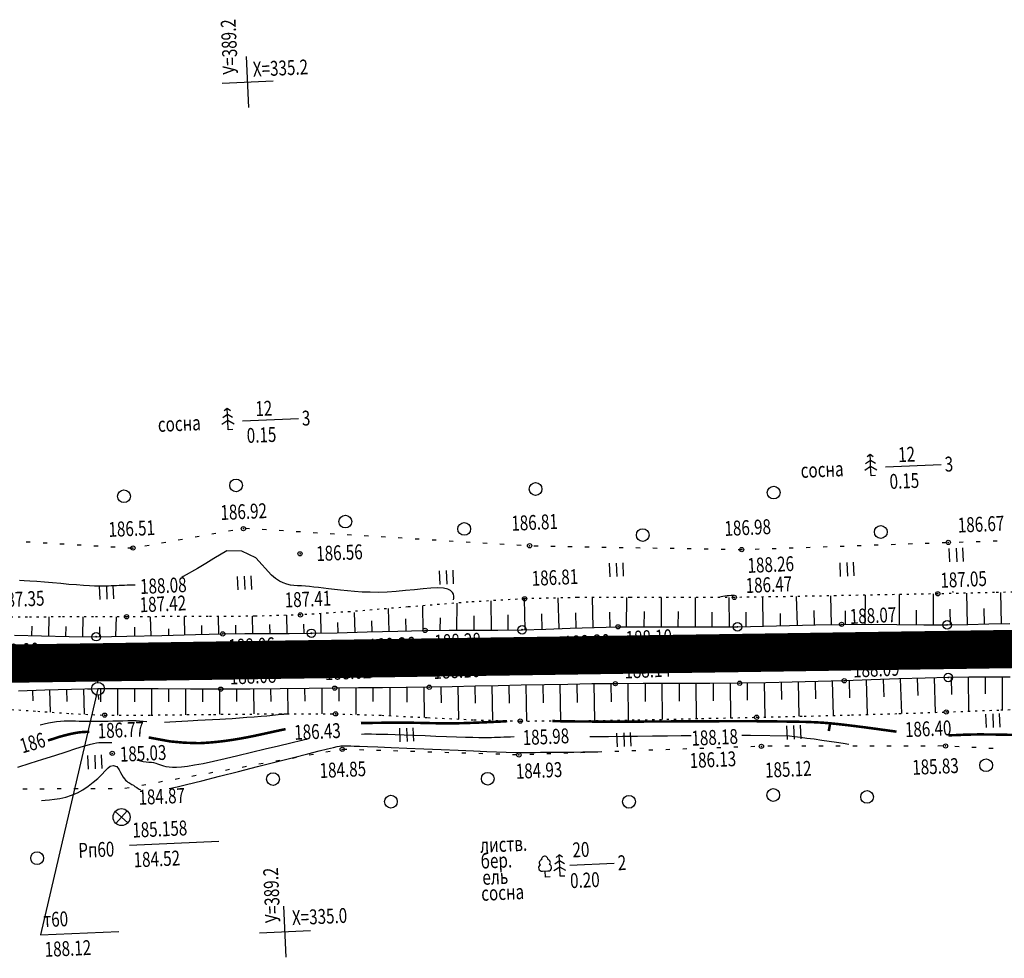
# Model space of a CAD drawing. Units: millimetres. Extents: x 81860 to 209966, y 753060 to 879847.
# Drawn here: x 179136 to 179367, y 830244 to 830465 of the extents above; entities that cross this region are included whole.
import ezdxf

# ---------------------------------------------------------------- set-up
doc = ezdxf.new("R2010")
doc.units = ezdxf.units.MM
doc.linetypes.add('STROT', pattern=[1.7, 0.5, -1.2])
doc.layers.add('заливка покрытия', color=253, linetype='Continuous')
doc.layers.add('ПОДЛОЖКА', color=254, linetype='Continuous')
doc.styles.add('SHRFT', font='TXT', dxfattribs={"width": 0.75})

# ---------------------------------------------------------------- blocks, each defined once
blk = doc.blocks.new('BL_333')
at = {"color": 0}
for p, q in [((0, -3), (0, 3)), ((-3, 0), (3, 0))]:
    blk.add_line(p, q, dxfattribs=at)
blk = doc.blocks.new('BL_2012')
at = {"color": 0}
for p, q in [((0, 0), (0, 1.6)), ((0.8, 1.6), (0.8, 0)), ((1.6, 0), (1.6, 1.6))]:
    blk.add_line(p, q, dxfattribs=at)
blk = doc.blocks.new('BL_7')
at = {"color": 0}
for p, q in [((-0.7, 0.7), (0.7, -0.7)), ((-0.7, -0.7), (0.7, 0.7))]:
    blk.add_line(p, q, dxfattribs=at)
blk.add_circle((0, 0), 1, dxfattribs=at)
blk = doc.blocks.new('BL_26')
at = {"color": 0}
for radius in [0.5, 0.05]:
    blk.add_circle((0, 0), radius, dxfattribs=at)
blk = doc.blocks.new('BL_3')
at = {"color": 0}
for p, q in [((0, 0.75), (0, 1.25)), ((-0.75, 0), (-1.25, 0)), ((0.75, 0), (1.25, 0)), ((0, -0.75), (0, -1.25))]:
    blk.add_line(p, q, dxfattribs=at)
for radius in [0.75, 0]:
    blk.add_circle((0, 0), radius, dxfattribs=at)
blk = doc.blocks.new('BL_104')
at = {"color": 0}
for p, q in [((-0.45, 1), (0.45, 1)), ((0, 0), (0, 1)), ((0.75, 0), (0, 0))]:
    blk.add_line(p, q, dxfattribs=at)
for centre, radius, start, end in [((0, 2.9), 0.52, 358, 185), ((-0.5, 1.55), 0.55, 115, 270), ((-0.47, 2.4), 0.44, 100, 235), ((0.5, 1.55), 0.55, 270, 65), ((0.47, 2.4), 0.44, 305, 80)]:
    blk.add_arc(centre, radius, start, end, dxfattribs=at)
blk = doc.blocks.new('BL_105')
at = {"color": 0}
for p, q in [((0, 3.5), (-0.5, 3.1)), ((0, 2.5), (0, 3.5)), ((0.5, 3.1), (0, 3.5)), ((0, 2.5), (-0.8, 2)), ((0, 1.5), (0, 2.5)), ((0.8, 2), (0, 2.5)), ((0, 1.5), (-1, 0.9)), ((0, 0), (0, 1.5)), ((1, 0.9), (0, 1.5)), ((0.75, 0), (0, 0))]:
    blk.add_line(p, q, dxfattribs=at)

msp = doc.modelspace()

# ---------------------------------------------------------------- linework, layer by layer
at = {"layer": 'заливка покрытия', "color": 9, "ltscale": 5, "const_width": 9, "flags": 128}
msp.add_lwpolyline([(179107.62, 830313.05), (179132.62, 830313.42), (179157.61, 830313.78), (179182.61, 830314.15), (179207.61, 830314.51), (179232.6, 830314.88), (179257.6, 830315.24), (179282.6, 830315.61), (179307.6, 830315.97), (179332.59, 830316.34), (179357.59, 830316.7), (179382.59, 830317.07)], dxfattribs=at)
at = {"layer": 'ПОДЛОЖКА', "color": 253}
for p, q in [((179188, 830370.52), (179201.11, 830371.1)), ((179339.14, 830359.7), (179352.26, 830360.28)), ((179180.73, 830343.97), (179181.72, 830344.15)), ((179184.68, 830344.68), (179185.66, 830344.85)), ((179188.61, 830345.28), (179189.61, 830345.21)), ((179192.6, 830345.03), (179193.59, 830344.97)), ((179196.59, 830344.79), (179197.59, 830344.72)), ((179200.59, 830344.54), (179201.58, 830344.48)), ((179204.58, 830344.29), (179205.58, 830344.22)), ((179208.57, 830344.04), (179209.56, 830343.98)), ((179212.56, 830343.8), (179213.56, 830343.73)), ((179137.07, 830342.1), (179138.07, 830342.05)), ((179141.06, 830341.87), (179142.05, 830341.81)), ((179145.05, 830341.63), (179146.05, 830341.58)), ((179168.93, 830341.83), (179169.91, 830342)), ((179172.86, 830342.54), (179173.84, 830342.72)), ((179176.8, 830343.26), (179177.79, 830343.43)), ((179216.56, 830343.56), (179217.55, 830343.49)), ((179220.55, 830343.31), (179221.55, 830343.24)), ((179224.55, 830343.07), (179225.54, 830343)), ((179228.53, 830342.82), (179229.53, 830342.75)), ((179232.53, 830342.58), (179233.52, 830342.51)), ((179236.52, 830342.33), (179237.51, 830342.26)), ((179240.52, 830342.09), (179241.51, 830342.02)), ((179244.5, 830341.84), (179245.49, 830341.77)), ((179248.49, 830341.59), (179249.49, 830341.52)), ((179340.46, 830341.48), (179341.46, 830341.51)), ((179344.46, 830341.61), (179345.46, 830341.65)), ((179348.45, 830341.76), (179349.45, 830341.79)), ((179352.45, 830341.89), (179353.45, 830341.93)), ((179356.44, 830342.03), (179357.44, 830342.06)), ((179360.44, 830342.15), (179361.44, 830342.19)), ((179364.44, 830342.28), (179365.44, 830342.31)), ((179149.05, 830341.4), (179150.04, 830341.34)), ((179153.04, 830341.16), (179154.03, 830341.11)), ((179157.04, 830340.93), (179158.03, 830340.87)), ((179161.03, 830340.69), (179162.02, 830340.64)), ((179164.99, 830341.13), (179165.98, 830341.3)), ((179252.49, 830341.34), (179253.48, 830341.27)), ((179256.48, 830341.15), (179257.48, 830341.13)), ((179260.49, 830341.07), (179261.49, 830341.06)), ((179264.49, 830341.01), (179265.49, 830340.99)), ((179268.48, 830340.93), (179269.48, 830340.92)), ((179272.48, 830340.86), (179273.48, 830340.84)), ((179276.49, 830340.78), (179277.49, 830340.77)), ((179280.48, 830340.71), (179281.49, 830340.69)), ((179284.48, 830340.64), (179285.48, 830340.62)), ((179288.48, 830340.56), (179289.48, 830340.55)), ((179292.48, 830340.49), (179293.48, 830340.47)), ((179296.48, 830340.42), (179297.48, 830340.41)), ((179300.48, 830340.35), (179301.48, 830340.33)), ((179304.48, 830340.27), (179305.33, 830340.26)), ((179305.33, 830340.25), (179305.48, 830340.26)), ((179308.48, 830340.37), (179309.48, 830340.4)), ((179312.47, 830340.51), (179313.47, 830340.54)), ((179316.47, 830340.64), (179317.47, 830340.67)), ((179320.47, 830340.78), (179321.47, 830340.81)), ((179324.47, 830340.92), (179325.47, 830340.96)), ((179328.47, 830341.06), (179329.46, 830341.09)), ((179332.46, 830341.19), (179333.46, 830341.23)), ((179336.46, 830341.34), (179337.46, 830341.37)), ((179350.42, 830322.57), (179350.42, 830329.83)), ((179358.41, 830322.63), (179358.27, 830330)), ((179366.41, 830322.83), (179366.25, 830330.18)), ((179238.39, 830321.35), (179238.4, 830327.68)), ((179246.53, 830321.33), (179246.4, 830328.21)), ((179254.44, 830321.43), (179254.29, 830328.68)), ((179262.43, 830321.67), (179262.2, 830328.88)), ((179270.43, 830321.94), (179270.22, 830329)), ((179278.22, 830322.15), (179278.36, 830329.02)), ((179286.49, 830322.13), (179286.45, 830328.98)), ((179294.44, 830322.09), (179294.44, 830328.97)), ((179302.43, 830322.1), (179302.37, 830329)), ((179310.37, 830322.29), (179310.33, 830328.96)), ((179318.43, 830322.45), (179318.24, 830329.23)), ((179326.42, 830322.63), (179326.33, 830329.37)), ((179334.39, 830322.7), (179334.44, 830329.53)), ((179342.41, 830322.61), (179342.47, 830329.68)), ((179214.43, 830320.83), (179214.31, 830325.45)), ((179222.43, 830321.04), (179222.3, 830326.38)), ((179230.43, 830321.23), (179230.34, 830327.03)), ((179266.43, 830321.8), (179266.31, 830325.38)), ((179274.43, 830322.05), (179274.36, 830325.53)), ((179282.43, 830322.12), (179282.46, 830325.7)), ((179290.43, 830322.09), (179290.44, 830325.67)), ((179298.43, 830322.08), (179298.42, 830325.53)), ((179306.42, 830322.14), (179306.41, 830325.55)), ((179314.42, 830322.33), (179314.44, 830325.2)), ((179322.42, 830322.55), (179322.34, 830325.92)), ((179329.76, 830322.63), (179329.76, 830325.86)), ((179346.41, 830322.59), (179346.46, 830326.03)), ((179354.41, 830322.58), (179354.38, 830326.24)), ((179362.41, 830322.73), (179362.32, 830326.41)), ((179142.43, 830319.96), (179142.54, 830324.4)), ((179150.43, 830319.8), (179150.46, 830324.42)), ((179158.2, 830319.87), (179158.36, 830324.45)), ((179166.46, 830319.98), (179166.32, 830324.47)), ((179174.42, 830320.21), (179174.31, 830324.48)), ((179182.42, 830320.4), (179182.35, 830324.5)), ((179190.43, 830320.48), (179190.35, 830324.59)), ((179198.43, 830320.51), (179198.42, 830324.81)), ((179206.44, 830320.62), (179206.35, 830325.1)), ((179210.43, 830320.72), (179210.37, 830323.08)), ((179218.43, 830320.94), (179218.36, 830323.49)), ((179226.43, 830321.15), (179226.37, 830323.93)), ((179234.43, 830321.28), (179234.51, 830324.24)), ((179242.44, 830321.32), (179242.44, 830324.65)), ((179250.43, 830321.36), (179250.39, 830324.9)), ((179258.44, 830321.53), (179258.33, 830325.15)), ((179138.42, 830320.06), (179138.47, 830322.22)), ((179146.43, 830319.84), (179146.47, 830322.13)), ((179154.42, 830319.78), (179154.41, 830322.1)), ((179162.53, 830322.01), (179162.59, 830319.93)), ((179170.57, 830321.6), (179170.59, 830320.09)), ((179178.42, 830320.32), (179178.37, 830322.4)), ((179186.42, 830320.46), (179186.43, 830322.51)), ((179194.43, 830320.5), (179194.38, 830322.66)), ((179202.43, 830320.55), (179202.4, 830322.74)), ((179204.16, 830320.57), (179210.2, 830320.71)), ((179210.2, 830320.71), (179217.28, 830320.91)), ((179217.28, 830320.91), (179224.48, 830321.1)), ((179224.48, 830321.1), (179230.89, 830321.24)), ((179230.89, 830321.24), (179236.59, 830321.3)), ((179236.59, 830321.3), (179242.32, 830321.33)), ((179242.32, 830321.33), (179248.01, 830321.34)), ((179248.01, 830321.34), (179253.69, 830321.4)), ((179253.69, 830321.4), (179259.32, 830321.56)), ((179259.32, 830321.56), (179264.97, 830321.75)), ((179264.97, 830321.75), (179270.62, 830321.95)), ((179270.62, 830321.95), (179276.27, 830322.09)), ((179276.27, 830322.09), (179282.68, 830322.12)), ((179282.68, 830322.12), (179290.07, 830322.09)), ((179290.07, 830322.09), (179297.58, 830322.07)), ((179297.58, 830322.07), (179304.35, 830322.1)), ((179304.35, 830322.1), (179310.48, 830322.22)), ((179310.48, 830322.22), (179316.59, 830322.39)), ((179316.59, 830322.39), (179322.71, 830322.57)), ((179322.71, 830322.57), (179328.83, 830322.67)), ((179328.83, 830322.67), (179335.24, 830322.68)), ((179335.24, 830322.68), (179341.84, 830322.63)), ((179341.84, 830322.63), (179348.14, 830322.57)), ((179348.14, 830322.57), (179353.63, 830322.57)), ((179353.63, 830322.57), (179358.53, 830322.63)), ((179358.53, 830322.63), (179363.44, 830322.76)), ((179363.44, 830322.76), (179368.36, 830322.87)), ((179134.38, 830320.15), (179140.74, 830320)), ((179140.74, 830320), (179147.17, 830319.82)), ((179147.17, 830319.82), (179153.57, 830319.77)), ((179153.57, 830319.77), (179160.8, 830319.87)), ((179160.8, 830319.87), (179169, 830320.07)), ((179169, 830320.07), (179176.91, 830320.28)), ((179176.91, 830320.28), (179183.31, 830320.42)), ((179183.31, 830320.42), (179188.52, 830320.48)), ((179188.52, 830320.48), (179193.73, 830320.5)), ((179193.73, 830320.5), (179198.94, 830320.51)), ((179198.94, 830320.51), (179204.16, 830320.57)), ((179317.17, 830309.06), (179311.01, 830308.91)), ((179314.6, 830309), (179314.69, 830304.97)), ((179323.31, 830309.22), (179317.17, 830309.06)), ((179318.6, 830309.09), (179318.8, 830301.05)), ((179322.6, 830309.2), (179322.71, 830305.17)), ((179329.44, 830309.4), (179323.31, 830309.22)), ((179326.6, 830309.32), (179326.83, 830301.25)), ((179335.79, 830309.6), (179329.44, 830309.4)), ((179330.6, 830309.44), (179330.71, 830305.39)), ((179334.59, 830309.57), (179334.86, 830301.47)), ((179342.31, 830309.84), (179335.79, 830309.6)), ((179338.59, 830309.7), (179338.73, 830305.64)), ((179348.51, 830310.04), (179342.31, 830309.84)), ((179342.59, 830309.85), (179342.87, 830301.7)), ((179346.59, 830309.97), (179346.71, 830305.91)), ((179353.91, 830310.18), (179348.51, 830310.04)), ((179350.59, 830310.09), (179350.79, 830301.97)), ((179358.76, 830310.24), (179353.91, 830310.18)), ((179354.59, 830310.19), (179354.65, 830306.14)), ((179358.59, 830310.24), (179358.65, 830302.25)), ((179363.61, 830310.24), (179358.76, 830310.24)), ((179362.59, 830310.24), (179362.59, 830306.31)), ((179368.47, 830310.24), (179363.61, 830310.24)), ((179366.6, 830310.23), (179366.6, 830302.55)), ((179141.51, 830307.16), (179135.29, 830306.94)), ((179138.59, 830307.05), (179138.67, 830304.69)), ((179147.75, 830307.38), (179141.51, 830307.16)), ((179142.58, 830307.2), (179142.76, 830302.03)), ((179146.58, 830307.34), (179146.66, 830304.54)), ((179153.98, 830307.51), (179147.75, 830307.38)), ((179150.58, 830307.44), (179150.7, 830301.54)), ((179160.75, 830307.54), (179153.98, 830307.51)), ((179154.57, 830307.52), (179154.61, 830304.44)), ((179158.57, 830307.53), (179158.6, 830301.33)), ((179168.16, 830307.5), (179160.75, 830307.54)), ((179162.58, 830307.53), (179162.57, 830304.43)), ((179166.57, 830307.51), (179166.54, 830301.35)), ((179175.72, 830307.44), (179168.16, 830307.5)), ((179170.58, 830307.48), (179170.55, 830304.43)), ((179174.57, 830307.45), (179174.54, 830301.43)), ((179182.84, 830307.43), (179175.72, 830307.44)), ((179178.57, 830307.43), (179178.56, 830304.45)), ((179182.57, 830307.43), (179182.58, 830301.51)), ((179189.77, 830307.46), (179182.84, 830307.43)), ((179186.56, 830307.44), (179186.57, 830304.49)), ((179196.83, 830307.53), (179189.77, 830307.46)), ((179190.57, 830307.47), (179190.62, 830301.59)), ((179194.57, 830307.51), (179194.6, 830304.56)), ((179203.61, 830307.61), (179196.83, 830307.53)), ((179198.57, 830307.55), (179198.63, 830301.64)), ((179202.57, 830307.6), (179202.6, 830304.61)), ((179209.67, 830307.67), (179203.61, 830307.61)), ((179206.58, 830307.64), (179206.63, 830301.63)), ((179215.25, 830307.71), (179209.67, 830307.67)), ((179210.58, 830307.68), (179210.6, 830304.64)), ((179214.58, 830307.7), (179214.63, 830301.47)), ((179220.85, 830307.76), (179215.25, 830307.71)), ((179218.58, 830307.74), (179218.6, 830304.54)), ((179226.42, 830307.8), (179220.85, 830307.76)), ((179222.58, 830307.78), (179222.64, 830301.19)), ((179231.88, 830307.87), (179226.42, 830307.8)), ((179226.59, 830307.8), (179226.62, 830304.39)), ((179230.59, 830307.86), (179230.69, 830300.78)), ((179237.28, 830307.98), (179231.88, 830307.87)), ((179234.59, 830307.92), (179234.65, 830304.25)), ((179242.67, 830308.1), (179237.28, 830307.98)), ((179238.59, 830308.01), (179238.75, 830300.4)), ((179242.59, 830308.09), (179242.67, 830304.14)), ((179248.07, 830308.23), (179242.67, 830308.1)), ((179246.59, 830308.19), (179246.78, 830300.1)), ((179253.46, 830308.34), (179248.07, 830308.23)), ((179250.59, 830308.28), (179250.68, 830304.14)), ((179258.93, 830308.45), (179253.46, 830308.34)), ((179254.59, 830308.36), (179254.76, 830299.93)), ((179258.59, 830308.45), (179258.67, 830304.2)), ((179264.47, 830308.56), (179258.93, 830308.45)), ((179262.59, 830308.52), (179262.75, 830299.96)), ((179270.07, 830308.65), (179264.47, 830308.56)), ((179266.59, 830308.59), (179266.66, 830304.29)), ((179275.63, 830308.72), (179270.07, 830308.65)), ((179270.59, 830308.65), (179270.71, 830300.05)), ((179274.59, 830308.7), (179274.63, 830304.41)), ((179282.17, 830308.75), (179275.63, 830308.72)), ((179278.6, 830308.74), (179278.64, 830300.17)), ((179289.94, 830308.74), (179282.17, 830308.75)), ((179282.6, 830308.75), (179282.61, 830304.5)), ((179286.59, 830308.75), (179286.6, 830300.33)), ((179297.87, 830308.75), (179289.94, 830308.74)), ((179290.6, 830308.74), (179290.6, 830304.58)), ((179294.59, 830308.75), (179294.61, 830300.5)), ((179304.86, 830308.81), (179297.87, 830308.75)), ((179298.6, 830308.75), (179298.61, 830304.67)), ((179302.6, 830308.79), (179302.67, 830300.68)), ((179311.01, 830308.91), (179304.86, 830308.81)), ((179306.6, 830308.84), (179306.66, 830304.81)), ((179310.6, 830308.9), (179310.76, 830300.86)), ((179212.51, 830293.23), (179211.51, 830293.26)), ((179216.5, 830293.1), (179215.5, 830293.14)), ((179220.5, 830292.98), (179219.5, 830293.02)), ((179224.5, 830292.86), (179223.5, 830292.89)), ((179276.47, 830292.8), (179275.48, 830292.76)), ((179280.47, 830292.94), (179279.47, 830292.91)), ((179284.47, 830293.08), (179283.47, 830293.05)), ((179288.47, 830293.23), (179287.47, 830293.19)), ((179292.47, 830293.36), (179291.47, 830293.33)), ((179296.46, 830293.51), (179295.46, 830293.47)), ((179300.46, 830293.64), (179299.46, 830293.61)), ((179304.46, 830293.79), (179303.46, 830293.75)), ((179308.46, 830293.92), (179307.46, 830293.89)), ((179312.46, 830293.99), (179311.46, 830293.99)), ((179316.46, 830294), (179315.46, 830293.99)), ((179320.45, 830294), (179319.45, 830294)), ((179324.46, 830294.01), (179323.46, 830294)), ((179328.46, 830294.02), (179327.46, 830294.02)), ((179332.45, 830294.03), (179331.45, 830294.02)), ((179336.46, 830294.03), (179335.46, 830294.03)), ((179340.46, 830294.05), (179339.46, 830294.05)), ((179344.46, 830294.06), (179343.45, 830294.05)), ((179348.46, 830294.06), (179347.46, 830294.06)), ((179352.46, 830294.07), (179351.46, 830294.06)), ((179356.45, 830293.89), (179355.45, 830293.95)), ((179360.45, 830293.68), (179359.44, 830293.73)), ((179364.44, 830293.45), (179363.44, 830293.51)), ((179196.74, 830290.63), (179195.76, 830290.46)), ((179200.68, 830291.34), (179199.69, 830291.16)), ((179204.62, 830292.05), (179203.63, 830291.88)), ((179208.55, 830292.75), (179207.57, 830292.58)), ((179228.5, 830292.73), (179227.5, 830292.77)), ((179232.5, 830292.61), (179231.5, 830292.64)), ((179236.5, 830292.48), (179235.5, 830292.52)), ((179240.5, 830292.36), (179239.5, 830292.39)), ((179244.5, 830292.23), (179243.5, 830292.27)), ((179248.49, 830292.11), (179247.49, 830292.14)), ((179252.49, 830291.98), (179251.48, 830292.02)), ((179256.49, 830292.1), (179255.49, 830292.07)), ((179260.48, 830292.24), (179259.48, 830292.2)), ((179264.48, 830292.38), (179263.48, 830292.35)), ((179268.48, 830292.52), (179267.48, 830292.48)), ((179272.48, 830292.66), (179271.48, 830292.63)), ((179184.94, 830288.5), (179183.95, 830288.33)), ((179188.87, 830289.22), (179187.88, 830289.04)), ((179192.81, 830289.92), (179191.83, 830289.75)), ((179173.12, 830286.38), (179172.13, 830286.21)), ((179177.06, 830287.09), (179176.08, 830286.91)), ((179180.99, 830287.8), (179180.01, 830287.63)), ((179137.34, 830283.92), (179136.34, 830283.91)), ((179141.34, 830283.93), (179140.34, 830283.93)), ((179145.35, 830283.95), (179144.35, 830283.95)), ((179149.34, 830283.97), (179148.34, 830283.96)), ((179153.34, 830283.98), (179152.34, 830283.98)), ((179157.35, 830284), (179156.35, 830283.99)), ((179161.31, 830284.26), (179160.33, 830284.09)), ((179165.25, 830284.96), (179164.27, 830284.79)), ((179169.18, 830285.68), (179168.2, 830285.5)), ((179161.4, 830270.72), (179182.38, 830271.65)), ((179264.89, 830266.07), (179275.38, 830266.54)), ((179140.49, 830249.66), (179158.85, 830250.47))]:
    msp.add_line(p, q, dxfattribs=at)
at = {"layer": 'ПОДЛОЖКА', "color": 253, "linetype": 'STROT'}
for p, q in [((179351.45, 830329.85), (179339.49, 830329.62)), ((179364.78, 830330.14), (179351.45, 830329.85)), ((179379.29, 830330.51), (179364.78, 830330.14)), ((179241.04, 830327.9), (179226.89, 830326.76)), ((179254.29, 830328.68), (179241.04, 830327.9)), ((179266.69, 830328.98), (179254.29, 830328.68)), ((179279.13, 830329.02), (179266.69, 830328.98)), ((179291.49, 830328.96), (179279.13, 830329.02)), ((179303.61, 830329), (179291.49, 830328.96)), ((179315.57, 830329.18), (179303.61, 830329)), ((179327.53, 830329.4), (179315.57, 830329.18)), ((179339.49, 830329.62), (179327.53, 830329.4)), ((179213.26, 830325.64), (179201.59, 830324.89)), ((179226.89, 830326.76), (179213.26, 830325.64)), ((179137.39, 830324.38), (179129.64, 830324.28)), ((179145.16, 830324.41), (179137.39, 830324.38)), ((179152.93, 830324.43), (179145.16, 830324.41)), ((179160.69, 830324.46), (179152.93, 830324.43)), ((179169.53, 830324.48), (179160.69, 830324.46)), ((179179.92, 830324.49), (179169.53, 830324.48)), ((179190.91, 830324.58), (179179.92, 830324.49)), ((179201.59, 830324.89), (179190.91, 830324.58)), ((179131.97, 830302.74), (179139.81, 830302.25)), ((179139.81, 830302.25), (179147.68, 830301.67)), ((179342.3, 830301.69), (179353.44, 830302.06)), ((179353.44, 830302.06), (179366.25, 830302.53)), ((179366.25, 830302.53), (179380.64, 830303.1)), ((179147.68, 830301.67), (179155.55, 830301.32)), ((179155.55, 830301.32), (179166.4, 830301.34)), ((179166.4, 830301.34), (179181.18, 830301.5)), ((179181.18, 830301.5), (179196.71, 830301.64)), ((179196.71, 830301.64), (179209.84, 830301.62)), ((179209.84, 830301.62), (179220.7, 830301.29)), ((179220.7, 830301.29), (179231.55, 830300.74)), ((179231.55, 830300.74), (179242.41, 830300.22)), ((179242.41, 830300.22), (179253.26, 830299.93)), ((179253.26, 830299.93), (179265.97, 830299.97)), ((179265.97, 830299.97), (179280.9, 830300.21)), ((179280.9, 830300.21), (179295.92, 830300.53)), ((179295.92, 830300.53), (179308.83, 830300.82)), ((179308.83, 830300.82), (179319.99, 830301.07)), ((179319.99, 830301.07), (179331.15, 830301.36)), ((179331.15, 830301.36), (179342.3, 830301.69))]:
    msp.add_line(p, q, dxfattribs=at)
at = {"layer": 'ПОДЛОЖКА', "color": 253, "linetype": 'Continuous'}
msp.add_line((179153.98, 830307.51), (179140.49, 830249.66), dxfattribs=at)
at = {"layer": 'ПОДЛОЖКА', "color": 253}
for points in [[(179237.56, 830328.41), (179237.62, 830328.81), (179237.63, 830329.26), (179237.54, 830329.73), (179237.31, 830330.19), (179236.9, 830330.61), (179236.21, 830330.95), (179235.23, 830331.15), (179233.91, 830331.22), (179232.28, 830331.15), (179230.43, 830331.01), (179228.41, 830330.81), (179226.29, 830330.6), (179224.12, 830330.39), (179221.98, 830330.25), (179219.92, 830330.19), (179217.95, 830330.2), (179216.07, 830330.27), (179214.29, 830330.39), (179212.62, 830330.54), (179211.04, 830330.7), (179209.58, 830330.88), (179208.22, 830331.04), (179206.97, 830331.18), (179205.8, 830331.32), (179204.72, 830331.44), (179203.7, 830331.55), (179202.74, 830331.64), (179201.81, 830331.7), (179200.93, 830331.75), (179200.07, 830331.81), (179199.22, 830331.91), (179198.37, 830332.1), (179197.51, 830332.4), (179196.64, 830332.83), (179195.73, 830333.45), (179194.78, 830334.26), (179191.07, 830338.31), (179187.81, 830339.92), (179184.3, 830339.93), (179181.23, 830338.14)], [(179181.23, 830338.14), (179179.33, 830336.95), (179177.37, 830335.77)], [(179177.37, 830335.77), (179174.04, 830333.89), (179173.68, 830333.71)], [(179162.76, 830331.88), (179162.12, 830331.87), (179161.47, 830331.86), (179160.82, 830331.85), (179160.19, 830331.83), (179159.56, 830331.8), (179158.93, 830331.78), (179158.31, 830331.76), (179157.68, 830331.73), (179157.06, 830331.7), (179156.42, 830331.67), (179155.75, 830331.65), (179155, 830331.64), (179154.15, 830331.64), (179153.15, 830331.68), (179151.96, 830331.73), (179150.57, 830331.82), (179148.93, 830331.93), (179147.13, 830332.07), (179145.22, 830332.24), (179143.28, 830332.41), (179141.38, 830332.56), (179139.59, 830332.71), (179137.99, 830332.82), (179136.64, 830332.91), (179135.5, 830332.95)], [(179355.12, 830330.21), (179355.02, 830330.25), (179354.89, 830330.3)], [(179303.59, 830329.45), (179303.48, 830329.45), (179303.38, 830329.46), (179302.89, 830329.43), (179302.39, 830329.4), (179301.88, 830329.35), (179301.39, 830329.29), (179300.92, 830329.22), (179300.51, 830329.16), (179300.16, 830329.1)], [(179140.41, 830299.02), (179141.36, 830299.26), (179142.32, 830299.48), (179143.26, 830299.66), (179144.22, 830299.81), (179145.16, 830299.9), (179146.05, 830299.96), (179146.94, 830299.98), (179147.83, 830299.97), (179148.7, 830299.96), (179149.57, 830299.94), (179150.45, 830299.93), (179151.35, 830299.91), (179152.27, 830299.91), (179153.22, 830299.9), (179154.21, 830299.9), (179155.25, 830299.92), (179156.36, 830299.94), (179157.51, 830299.96), (179158.69, 830299.99), (179159.86, 830300.01), (179160.99, 830300.03), (179162.03, 830300.04), (179162.97, 830300.03), (179163.75, 830300), (179165.46, 830299.86)], [(179169.59, 830299.69), (179170.91, 830299.75), (179172.32, 830299.82), (179173.73, 830299.9), (179175.1, 830299.98), (179176.36, 830300.06), (179177.43, 830300.11), (179182.63, 830300.35), (179183.96, 830300.44), (179185.54, 830300.56), (179187.24, 830300.69), (179189.01, 830300.81), (179190.73, 830300.95), (179192.32, 830301.08), (179193.68, 830301.19), (179197.08, 830301.53), (179197.25, 830301.55), (179197.45, 830301.57), (179197.65, 830301.58), (179197.84, 830301.59), (179198.03, 830301.6), (179198.2, 830301.62), (179198.34, 830301.62)], [(179203.05, 830295.62), (179202.48, 830295.49), (179201.88, 830295.35), (179199.31, 830294.76), (179196.41, 830294.06), (179193.28, 830293.29), (179190.07, 830292.51), (179186.89, 830291.73), (179183.85, 830291.02), (179181.11, 830290.4), (179178.73, 830289.9), (179176.71, 830289.52), (179175.02, 830289.26), (179173.62, 830289.1), (179172.46, 830289.02), (179171.5, 830289), (179170.71, 830289.06), (179170.05, 830289.17), (179169.48, 830289.31), (179168.99, 830289.46), (179168.53, 830289.63), (179168.09, 830289.8), (179167.63, 830289.95), (179167.13, 830290.07), (179166.56, 830290.15), (179165.93, 830290.21), (179165.28, 830290.26), (179164.61, 830290.34), (179163.95, 830290.46), (179163.32, 830290.65), (179163.16, 830290.72)], [(179251.82, 830296.2), (179250.99, 830296.17), (179250.19, 830296.15), (179249.41, 830296.11), (179248.65, 830296.08), (179247.92, 830296.05), (179247.22, 830296.03), (179246.49, 830296), (179245.66, 830296), (179244.69, 830296), (179243.52, 830296.01), (179242.09, 830296.04), (179240.36, 830296.08), (179238.28, 830296.15), (179235.94, 830296.24), (179233.45, 830296.33), (179230.88, 830296.43), (179228.35, 830296.52), (179225.98, 830296.61), (179223.83, 830296.68), (179222.1, 830296.73), (179220.63, 830296.77), (179219.38, 830296.79), (179218.33, 830296.81), (179217.43, 830296.81), (179216.64, 830296.81), (179215.91, 830296.8)], [(179293.43, 830296.46), (179291.13, 830296.44), (179287.88, 830296.39), (179284.4, 830296.36), (179280.84, 830296.32), (179277.34, 830296.28), (179274.05, 830296.25), (179271.09, 830296.22), (179270.32, 830296.22), (179269.59, 830296.21)], [(179330.5, 830294.43), (179329.2, 830294.63), (179327.64, 830294.86), (179325.94, 830295.11), (179324.15, 830295.37), (179322.36, 830295.63), (179320.67, 830295.85), (179319.15, 830296.06), (179317.73, 830296.22), (179316.59, 830296.34), (179307.37, 830296.53), (179305.36, 830296.52)], [(179157.23, 830294.8), (179157.12, 830294.81), (179157.02, 830294.8), (179156.66, 830294.8), (179156.32, 830294.79), (179156, 830294.8), (179155.69, 830294.79), (179155.39, 830294.79), (179155.1, 830294.8), (179154.82, 830294.81), (179154.52, 830294.8), (179154.15, 830294.79), (179153.64, 830294.7), (179152.92, 830294.55), (179151.9, 830294.3), (179150.52, 830293.91), (179148.71, 830293.36), (179146.42, 830292.63), (179143.77, 830291.78), (179140.9, 830290.86), (179137.96, 830289.93), (179135.08, 830289.04)], [(179170.75, 830284.04), (179172.59, 830284.46), (179174.82, 830285), (179178.41, 830285.88), (179182.55, 830286.93), (179187, 830288.05), (179191.52, 830289.21), (179195.9, 830290.35), (179199.92, 830291.37), (179203.35, 830292.25), (179206, 830292.91), (179207.96, 830293.4), (179209.32, 830293.72), (179210.21, 830293.92), (179210.76, 830294.02), (179211.06, 830294.07), (179211.25, 830294.07), (179211.41, 830294.07), (179211.58, 830294.08), (179211.74, 830294.09), (179211.9, 830294.08), (179212.07, 830294.09), (179212.23, 830294.1), (179212.4, 830294.09), (179212.59, 830294.09), (179212.89, 830294.1), (179213.41, 830294.08), (179214.25, 830294.05), (179215.51, 830294), (179217.32, 830293.93), (179219.76, 830293.84), (179222.91, 830293.71), (179226.58, 830293.56), (179230.57, 830293.39), (179234.67, 830293.22), (179238.65, 830293.07), (179242.29, 830292.92), (179245.4, 830292.78), (179252.25, 830292.53), (179253, 830292.56), (179253.9, 830292.56), (179254.05, 830292.55), (179254.25, 830292.55), (179254.57, 830292.56), (179255.05, 830292.56), (179255.76, 830292.56), (179256.74, 830292.57), (179258.05, 830292.58), (179259.71, 830292.6), (179261.65, 830292.62), (179263.74, 830292.64), (179265.88, 830292.65), (179267.95, 830292.67), (179269.85, 830292.7), (179271.45, 830292.71)], [(179140.68, 830281.25), (179141.54, 830281.3), (179142.59, 830281.39), (179143.76, 830281.53), (179145.05, 830281.74), (179146.4, 830282.05), (179147.77, 830282.48), (179149.13, 830283.05), (179150.45, 830283.77), (179151.69, 830284.62), (179152.86, 830285.52), (179153.92, 830286.45), (179154.86, 830287.36), (179155.67, 830288.21), (179156.34, 830288.94), (179156.84, 830289.34), (179157.56, 830289.5), (179158.38, 830289.24), (179158.98, 830288.43), (179159.3, 830287.86), (179159.61, 830287.29), (179159.92, 830286.77), (179160.22, 830286.34), (179160.48, 830286), (179160.73, 830285.76), (179160.97, 830285.58), (179161.21, 830285.44), (179161.44, 830285.32), (179161.7, 830285.2), (179161.97, 830285.04), (179162.31, 830284.83), (179162.68, 830284.57), (179163.09, 830284.29), (179163.52, 830284.01), (179163.99, 830283.74)]]:
    msp.add_lwpolyline(points, dxfattribs=at)
at = {"layer": 'ПОДЛОЖКА', "color": 253, "const_width": 0.6}
for points in [[(179250.19, 830299.9), (179249.51, 830299.86), (179248.7, 830299.81), (179247.76, 830299.76), (179246.73, 830299.72), (179245.62, 830299.66), (179244.47, 830299.61), (179243.31, 830299.56), (179242.13, 830299.52), (179240.95, 830299.47), (179239.79, 830299.44), (179238.64, 830299.41), (179237.51, 830299.4), (179236.4, 830299.38), (179235.33, 830299.39), (179234.27, 830299.4), (179233.24, 830299.42), (179232.22, 830299.44), (179231.19, 830299.46), (179230.14, 830299.49), (179229.04, 830299.51), (179227.9, 830299.53), (179226.7, 830299.54), (179225.45, 830299.54), (179224.16, 830299.55), (179222.85, 830299.54), (179221.52, 830299.53), (179220.2, 830299.52), (179218.88, 830299.5), (179217.32, 830299.48), (179215.79, 830299.45)], [(179341.73, 830297.44), (179339.97, 830297.67), (179338.04, 830297.94), (179335.99, 830298.22), (179333.9, 830298.5), (179331.83, 830298.76), (179329.81, 830299.01), (179327.93, 830299.22), (179326.15, 830299.4), (179324.55, 830299.53), (179323.08, 830299.62), (179321.72, 830299.68), (179320.43, 830299.73), (179319.2, 830299.75), (179317.97, 830299.78), (179316.73, 830299.79), (179315.45, 830299.82), (179314.15, 830299.83), (179312.82, 830299.85), (179311.45, 830299.87), (179310.03, 830299.88), (179308.56, 830299.89), (179307.05, 830299.9), (179305.49, 830299.9), (179303.87, 830299.9), (179302.2, 830299.89), (179300.48, 830299.89), (179298.69, 830299.88), (179296.84, 830299.87), (179294.94, 830299.87), (179293.03, 830299.85), (179291.14, 830299.85), (179289.31, 830299.84), (179287.59, 830299.83), (179286.01, 830299.82), (179284.62, 830299.82), (179283.44, 830299.81), (179282.43, 830299.81), (179281.53, 830299.8), (179280.66, 830299.79), (179279.78, 830299.79), (179278.81, 830299.79), (179277.69, 830299.79), (179276.38, 830299.79), (179274.91, 830299.79), (179273.32, 830299.8), (179271.69, 830299.8), (179270.06, 830299.81), (179268.49, 830299.82), (179267.02, 830299.83), (179265.69, 830299.84), (179264.52, 830299.86), (179263.5, 830299.87), (179262.62, 830299.89), (179261.88, 830299.9), (179261.28, 830299.92), (179260.79, 830299.93)], [(179151.92, 830297.38), (179151.37, 830297.39), (179150.77, 830297.37), (179150.09, 830297.32), (179149.31, 830297.23), (179148.38, 830297.07), (179147.29, 830296.84), (179145.99, 830296.51)], [(179198.09, 830298.03), (179196.37, 830297.67), (179194.62, 830297.29), (179192.81, 830296.89), (179191, 830296.5), (179189.18, 830296.13), (179187.39, 830295.8), (179185.52, 830295.49), (179183.72, 830295.24), (179182.02, 830295.04), (179180.43, 830294.89), (179178.99, 830294.79), (179177.73, 830294.72), (179174.25, 830294.84), (179170.95, 830295.14), (179165.9, 830296.07)], [(179325.81, 830297.58), (179326.11, 830299.27)], [(179145.99, 830296.51), (179145.02, 830296.25), (179142.23, 830295.35)], [(179366.33, 830296.73), (179364.01, 830296.77), (179362.17, 830296.78), (179360.73, 830296.78), (179359.61, 830296.76), (179358.72, 830296.74), (179358.01, 830296.72), (179357.38, 830296.7), (179356.78, 830296.67), (179356.2, 830296.64), (179355.63, 830296.62), (179355.06, 830296.6), (179354.5, 830296.59), (179353.95, 830296.57)], [(179372.7, 830296.6), (179369.29, 830296.67), (179366.33, 830296.73)]]:
    msp.add_lwpolyline(points, dxfattribs=at)
at = {"layer": 'ПОДЛОЖКА', "color": 253}
for centre, radius in [((179186.45, 830355.34), 1.5), ((179256.87, 830354.5), 1.5), ((179160.09, 830352.79), 1.5), ((179312.86, 830353.66), 1.5), ((179212.15, 830346.83), 1.5), ((179240.09, 830345.11), 1.5), ((179188.18, 830345.18), 0.5), ((179282.07, 830343.67), 1.5), ((179338.04, 830344.39), 1.5), ((179255.47, 830341.16), 0.5), ((179353.92, 830341.94), 0.5), ((179162.19, 830340.62), 0.5), ((179201.49, 830339.26), 0.5), ((179305.33, 830340.25), 0.5), ((179351.45, 830329.85), 0.5), ((179254.29, 830328.68), 0.5), ((179303.61, 830329), 0.5), ((179201.59, 830324.89), 0.5), ((179160.69, 830324.46), 0.5), ((179328.83, 830322.67), 0.5), ((179183.31, 830320.42), 0.5), ((179230.89, 830321.24), 0.5), ((179276.27, 830322.09), 0.5), ((179329.01, 830316.04), 0.5), ((179182.88, 830313.31), 0.5), ((179231.43, 830314.24), 0.5), ((179275.89, 830315.01), 0.5), ((179275.63, 830308.72), 0.5), ((179304.86, 830308.81), 0.5), ((179329.44, 830309.4), 0.5), ((179182.84, 830307.43), 0.5), ((179209.67, 830307.67), 0.5), ((179231.88, 830307.87), 0.5), ((179209.84, 830301.62), 0.5), ((179353.44, 830302.06), 0.5), ((179155.55, 830301.32), 0.5), ((179253.26, 830299.93), 0.5), ((179308.83, 830300.82), 0.5), ((179157.34, 830292.33), 0.5), ((179211.41, 830293.27), 0.5), ((179309.97, 830293.98), 0.5), ((179353.26, 830294.07), 0.5), ((179252.95, 830291.97), 0.5), ((179362.81, 830289.54), 1.5), ((179195.14, 830286.28), 1.5), ((179245.63, 830286.36), 1.5), ((179312.75, 830282.53), 1.5), ((179334.82, 830282.09), 1.5), ((179222.86, 830280.97), 1.5), ((179278.83, 830280.94), 1.5), ((179139.68, 830267.68), 1.5)]:
    msp.add_circle(centre, radius, dxfattribs=at)
for p in [(179188.18, 830345.18), (179353.92, 830341.94), (179162.19, 830340.62), (179201.49, 830339.26), (179255.47, 830341.16), (179305.33, 830340.25), (179351.45, 830329.85), (179254.29, 830328.68), (179303.61, 830329), (179160.69, 830324.46), (179201.59, 830324.89), (179230.89, 830321.24), (179276.27, 830322.09), (179328.83, 830322.67), (179183.31, 830320.42), (179329.01, 830316.04), (179231.43, 830314.24), (179275.89, 830315.01), (179182.88, 830313.31), (179329.44, 830309.4), (179182.84, 830307.43), (179209.67, 830307.67), (179231.88, 830307.87), (179275.63, 830308.72), (179304.86, 830308.81), (179353.44, 830302.06), (179155.55, 830301.32), (179209.84, 830301.62), (179253.26, 830299.93), (179308.83, 830300.82), (179211.41, 830293.27), (179309.97, 830293.98), (179353.26, 830294.07), (179157.34, 830292.33), (179252.95, 830291.97)]:
    msp.add_point(p, dxfattribs=at)

# ---------------------------------------------------------------- block references
at = {"layer": 'ПОДЛОЖКА', "color": 253, "rotation": 2.517518174758479}
for name, p, xscale, yscale, zscale in [('BL_333', (179189.18, 830450.2), 2, 2, 2), ('BL_105', (179184.6, 830368.42), 1.440000000000055, 1.440000000000055, 1.440000000000055), ('BL_105', (179335.75, 830357.6), 1.440000000000055, 1.440000000000055, 1.440000000000055), ('BL_2012', (179354.29, 830337.34), 2, 2, 2), ('BL_2012', (179274.37, 830333.83), 2, 2, 2), ('BL_2012', (179328.6, 830333.93), 2, 2, 2), ('BL_2012', (179234.41, 830332.07), 2, 2, 2), ('BL_2012', (179186.93, 830330.76), 2, 2, 2), ('BL_2012', (179154.49, 830328.55), 2, 2, 2), ('BL_26', (179304.35, 830322.1), 2, 2, 2), ('BL_26', (179353.63, 830322.57), 2, 2, 2), ('BL_26', (179153.57, 830319.77), 2, 2, 2), ('BL_26', (179204.16, 830320.57), 2, 2, 2), ('BL_26', (179253.69, 830321.4), 2, 2, 2), ('BL_3', (179153.98, 830307.51), 2, 2, 2), ('BL_26', (179353.91, 830310.18), 2, 2, 2), ('BL_2012', (179362.89, 830298.38), 2, 2, 2), ('BL_2012', (179225.07, 830295.02), 2, 2, 2), ('BL_2012', (179316.09, 830295.62), 2, 2, 2), ('BL_2012', (179276.13, 830293.86), 2, 2, 2), ('BL_2012', (179151.76, 830288.61), 2, 2, 2), ('BL_7', (179159.52, 830277.33), 2, 2, 2), ('BL_104', (179259.2, 830263.21), 1.440000000000055, 1.440000000000055, 1.440000000000055), ('BL_105', (179262.64, 830263.44), 1.440000000000055, 1.440000000000055, 1.440000000000055), ('BL_333', (179197.96, 830250.39), 2, 2, 2)]:
    msp.add_blockref(name, p, dxfattribs=dict(at, xscale=xscale, yscale=yscale, zscale=zscale))

# ---------------------------------------------------------------- texts
at = {"layer": 'ПОДЛОЖКА', "color": 253, "style": 'SHRFT', "width": 0.75}
for s, rotation, p in [('У=389.2', 92.5175, (179186.89, 830452.07)), ('Х=335.2', 2.5175, (179190.47, 830451.47)), (' 12', 2.5175, (179190.25, 830371.58)), (' 3', 2.5175, (179201.19, 830369.35)), ('сосна', 2.5175, (179168.13, 830367.91)), (' 0.15', 2.5175, (179188.23, 830365.27)), (' 12', 2.5175, (179341.39, 830360.76)), ('сосна', 2.5175, (179319.27, 830357.09)), (' 3', 2.5175, (179352.33, 830358.53)), (' 0.15', 2.5175, (179339.38, 830354.46)), ('186.92', 2.5175, (179182.86, 830347.2)), ('186.81', 2.5175, (179251.24, 830344.66)), ('186.51', 2.5175, (179156.52, 830343.22)), ('186.98', 2.5175, (179301.36, 830343.45)), ('186.67', 2.5175, (179356.22, 830344.24)), ('186.56', 2.5175, (179205.37, 830337.53)), ('188.26', 2.5175, (179306.78, 830334.75)), ('186.81', 2.5175, (179256.04, 830331.71)), ('187.05', 2.5175, (179352.12, 830331.25)), ('188.08', 2.5175, (179163.96, 830329.8)), ('186.47', 2.5175, (179306.34, 830330.02)), ('187.35', 2.5175, (179130.54, 830326.62)), ('187.41', 2.5175, (179197.96, 830326.62)), ('187.42', 2.5175, (179163.85, 830325.5)), ('188.07', 2.5175, (179330.83, 830322.75)), ('188.28', 2.5175, (179233.17, 830316.73)), ('188.10', 2.5175, (179278.12, 830317.57)), ('188.27', 2.5175, (179330.86, 830316.98)), ('188.00', 2.5175, (179129.32, 830314.42)), ('188.06', 2.5175, (179184.72, 830315.67)), ('188.36', 2.5175, (179217.68, 830315.77)), ('188.30', 2.5175, (179263.54, 830316.44)), ('188.17', 2.5175, (179170.58, 830314.25)), ('188.16', 2.5175, (179232.91, 830309.81)), ('188.14', 2.5175, (179277.8, 830309.92)), ('188.09', 2.5175, (179331.59, 830310.15)), ('188.08', 2.5175, (179185.03, 830308.51)), ('188.02', 2.5175, (179207.36, 830309.53)), ('186.77', 2.5175, (179153.99, 830295.85)), ('186.40', 2.5175, (179343.79, 830296.13)), ('186.43', 2.5175, (179200.2, 830295.49)), ('185.98', 2.5175, (179253.91, 830294.25)), ('188.18', 2.5175, (179293.59, 830294.11)), ('186', 16.4372, (179136.22, 830292.29)), ('185.03', 2.5175, (179159.21, 830290.35)), ('186.13', 2.5175, (179293.17, 830288.86)), ('184.85', 2.5175, (179206.16, 830286.52)), ('185.12', 2.5175, (179310.89, 830286.61)), ('185.83', 2.5175, (179345.51, 830287.26)), ('184.93', 2.5175, (179252.3, 830286.33)), ('184.87', 2.5175, (179163.58, 830280.22)), (' 185.158', 2.5175, (179161.32, 830272.47)), ('Рп60', 2.5175, (179149.44, 830267.73)), ('листв.', 2.5175, (179243.88, 830268.94)), (' 20', 2.5175, (179264.82, 830267.82)), (' 184.52', 2.5175, (179161.63, 830265.48)), ('бер.', 2.5175, (179244.04, 830265.21)), (' 2', 2.5175, (179275.46, 830264.79)), ('У=389.2', 92.5175, (179196.86, 830252.54)), ('ель', 2.5175, (179244.43, 830261.38)), (' 0.20', 2.5175, (179264.26, 830260.58)), ('сосна', 2.5175, (179244.16, 830257.63)), ('Х=335.0', 2.5175, (179199.67, 830251.92)), (' т60', 2.5175, (179140.42, 830251.41)), (' 188.12', 2.5175, (179140.72, 830244.42))]:
    msp.add_text(s, height=3.5, rotation=rotation, dxfattribs=at).set_placement(p)

doc.saveas('drawing.dxf')
